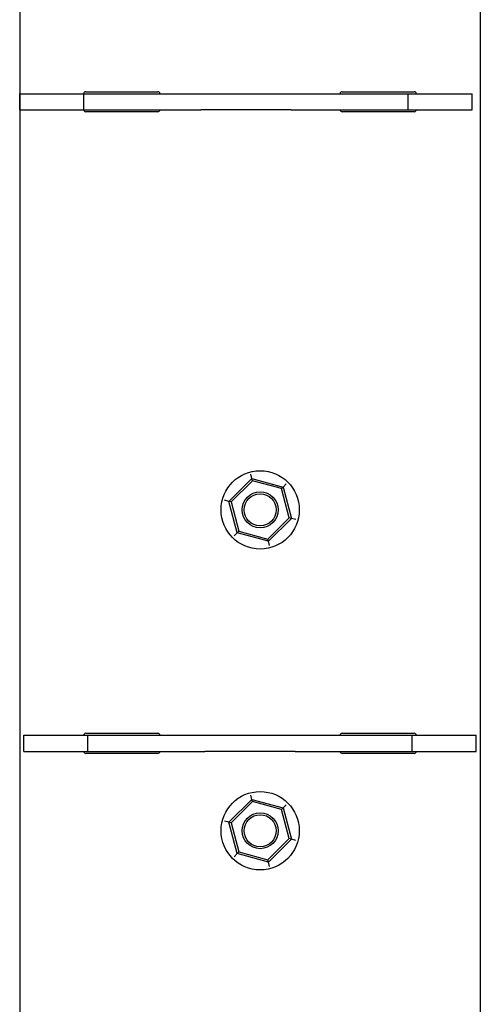
# Model space of a CAD drawing. Units: inches. Extents: x 0.2 to 16.7, y -11.4 to 10.7.
# Drawn here: x 1.2 to 1.4, y -10.1 to -9.7 of the extents above; entities that cross this region are included whole.
import ezdxf

# ---------------------------------------------------------------- set-up
doc = ezdxf.new("R2010")
doc.units = ezdxf.units.IN
doc.header["$MEASUREMENT"] = 0

msp = doc.modelspace()

# ---------------------------------------------------------------- linework, layer by layer
at = {"color": 7, "linetype": 'Continuous', "lineweight": 25}
for p, q in [((1.210627480199998, -9.394121012744183), (1.210627480199998, -11.03856545714418)), ((1.370349702399999, -9.394121012744183), (1.370349702399999, -10.24897810984418)), ((1.233544146899998, -9.736482123844183), (1.258544146899998, -9.736482123844183)), ((1.322433035699998, -9.736482123844183), (1.347433035699998, -9.736482123844183)), ((1.210627480199998, -9.737176568244184), (1.232849702399998, -9.737176568244184)), ((1.210627480199998, -9.742732123844183), (1.210627480199998, -9.737176568244184)), ((1.232849702399998, -9.742732123844183), (1.232849702399998, -9.737176568244184)), ((1.232849702399998, -9.737176568244184), (1.273386218399999, -9.737176568244184)), ((1.273386218399999, -9.737176568244184), (1.304813186399999, -9.737176568244184)), ((1.304813186399999, -9.737176568244184), (1.345349702399998, -9.737176568244184)), ((1.345349702399998, -9.742732123844183), (1.345349702399998, -9.737176568244184)), ((1.345349702399998, -9.737176568244184), (1.367571924599998, -9.737176568244184)), ((1.367571924599998, -9.742732123844183), (1.367571924599998, -9.737176568244184)), ((1.210627480199998, -9.742732123844183), (1.232849702399998, -9.742732123844183)), ((1.232849702399998, -9.742732123844183), (1.273386218399999, -9.742732123844183)), ((1.258544146899998, -9.743426568244184), (1.233544146899998, -9.743426568244184)), ((1.304813186399999, -9.742732123844183), (1.273386218399999, -9.742732123844183)), ((1.304813186399999, -9.742732123844183), (1.345349702399998, -9.742732123844183)), ((1.347433035699998, -9.743426568244184), (1.322433035699998, -9.743426568244184)), ((1.345349702399998, -9.742732123844183), (1.367571924599998, -9.742732123844183)), ((1.291155148599998, -9.870457164144185), (1.290761655499999, -9.868968697344183)), ((1.283190435199998, -9.878368684044183), (1.291155148599998, -9.870457164144185)), ((1.291351895199998, -9.871201397644183), (1.283933333499998, -9.878570413244184)), ((1.291351895199998, -9.871201397644183), (1.291155148599998, -9.870457164144185)), ((1.291155148599998, -9.870457164144185), (1.301989082499999, -9.873399048444185)), ((1.301442930699999, -9.873941552644183), (1.291351895199998, -9.871201397644183)), ((1.301989082499999, -9.873399048444185), (1.303081386099999, -9.872314040044184)), ((1.301442930699999, -9.873941552644183), (1.301989082499999, -9.873399048444185)), ((1.304115404599997, -9.884050723344183), (1.301442930699999, -9.873941552644183)), ((1.301989082499999, -9.873399048444185), (1.304858302999998, -9.884252452544183)), ((1.283190435199998, -9.878368684044183), (1.281704638499999, -9.877965225644184)), ((1.286059655599999, -9.889222088144184), (1.283190435199998, -9.878368684044183)), ((1.283933333499998, -9.878570413244184), (1.283190435199998, -9.878368684044183)), ((1.283933333499998, -9.878570413244184), (1.286605807399997, -9.888679583944183)), ((1.296696842999998, -9.891419738944183), (1.304115404599997, -9.884050723344183)), ((1.304858302999998, -9.884252452544183), (1.296893589499998, -9.892163972344184)), ((1.304858302999998, -9.884252452544183), (1.304115404599997, -9.884050723344183)), ((1.306344099599999, -9.884655910944183), (1.304858302999998, -9.884252452544183)), ((1.284967352099999, -9.890307096544184), (1.286059655599999, -9.889222088144184)), ((1.286059655599999, -9.889222088144184), (1.286605807399997, -9.888679583944183)), ((1.296893589499998, -9.892163972344184), (1.286059655599999, -9.889222088144184)), ((1.286605807399997, -9.888679583944183), (1.296696842999998, -9.891419738944183)), ((1.296893589499998, -9.892163972344184), (1.296696842999998, -9.891419738944183)), ((1.297287082599999, -9.893652439244184), (1.296893589499998, -9.892163972344184)), ((1.212016369099999, -9.964954346044184), (1.212016369099999, -9.959398790544183)), ((1.212016369099999, -9.959398790544183), (1.234238591299999, -9.959398790544183)), ((1.233544146899998, -9.958704346044183), (1.258544146899998, -9.958704346044183)), ((1.234238591299999, -9.964954346044184), (1.234238591299999, -9.959398790544183)), ((1.234238591299999, -9.959398790544183), (1.274775107299998, -9.959398790544183)), ((1.274775107299998, -9.959398790544183), (1.306202075299998, -9.959398790544183)), ((1.306202075299998, -9.959398790544183), (1.346738591299998, -9.959398790544183)), ((1.322433035699998, -9.958704346044183), (1.347433035699998, -9.958704346044183)), ((1.346738591299998, -9.964954346044184), (1.346738591299998, -9.959398790544183)), ((1.346738591299998, -9.959398790544183), (1.368960813499998, -9.959398790544183)), ((1.368960813499998, -9.964954346044184), (1.368960813499998, -9.959398790544183)), ((1.212016369099999, -9.964954346044184), (1.234238591299999, -9.964954346044184)), ((1.234238591299999, -9.964954346044184), (1.274775107299998, -9.964954346044184)), ((1.306202075299998, -9.964954346044184), (1.274775107299998, -9.964954346044184)), ((1.306202075299998, -9.964954346044184), (1.346738591299998, -9.964954346044184)), ((1.346738591299998, -9.964954346044184), (1.368960813499998, -9.964954346044184)), ((1.258544146899998, -9.965648790544183), (1.233544146899998, -9.965648790544183)), ((1.347433035699998, -9.965648790544183), (1.322433035699998, -9.965648790544183)), ((1.283190435199998, -9.989504461844184), (1.291155148599998, -9.981592941944184)), ((1.291155148599998, -9.981592941944184), (1.290761655499999, -9.980104475144184)), ((1.291351895199998, -9.982337175344183), (1.291155148599998, -9.981592941944184)), ((1.291155148599998, -9.981592941944184), (1.301989082499999, -9.984534826244184)), ((1.291351895199998, -9.982337175344183), (1.283933333499998, -9.989706191044183)), ((1.301442930699999, -9.985077330444184), (1.291351895199998, -9.982337175344183)), ((1.301442930699999, -9.985077330444184), (1.301989082499999, -9.984534826244184)), ((1.304115404599997, -9.995186501144184), (1.301442930699999, -9.985077330444184)), ((1.301989082499999, -9.984534826244184), (1.303081386099999, -9.983449817744184)), ((1.301989082499999, -9.984534826244184), (1.304858302999998, -9.995388230344183)), ((1.283190435199998, -9.989504461844184), (1.281704638499999, -9.989101003344183)), ((1.286059655599999, -10.00035786594418), (1.283190435199998, -9.989504461844184)), ((1.283933333499998, -9.989706191044183), (1.283190435199998, -9.989504461844184)), ((1.283933333499998, -9.989706191044183), (1.286605807399997, -9.999815361644183)), ((1.296696842999998, -10.00255551674418), (1.304115404599997, -9.995186501144184)), ((1.304858302999998, -9.995388230344183), (1.296893589499998, -10.00329975014418)), ((1.304858302999998, -9.995388230344183), (1.304115404599997, -9.995186501144184)), ((1.306344099599999, -9.995791688744184), (1.304858302999998, -9.995388230344183)), ((1.284967352099999, -10.00144287434418), (1.286059655599999, -10.00035786594418)), ((1.286059655599999, -10.00035786594418), (1.286605807399997, -9.999815361644183)), ((1.296893589499998, -10.00329975014418), (1.286059655599999, -10.00035786594418)), ((1.286605807399997, -9.999815361644183), (1.296696842999998, -10.00255551674418)), ((1.296893589499998, -10.00329975014418), (1.296696842999998, -10.00255551674418)), ((1.297287082599999, -10.00478821704418), (1.296893589499998, -10.00329975014418))]:
    msp.add_line(p, q, dxfattribs=at)
for centre, radius in [((1.294024369099999, -9.881310568244183), 0.0135681656240859), ((1.294024369099999, -9.881310568244183), 0.0062222222222229), ((1.294024369099999, -9.881310568244183), 0.0055555555555555), ((1.294024369099999, -9.992446346044183), 0.013568165624086), ((1.294024369099999, -9.992446346044183), 0.0062222222222229), ((1.294024369099999, -9.992446346044183), 0.0055555555555555)]:
    msp.add_circle(centre, radius, dxfattribs=at)
for centre, radius, start, end in [((1.233544146899998, -9.737176568244184), 0.0006944444444446, 90, 180), ((1.258544146899998, -9.737176568244184), 0.0006944444444443, 0, 90), ((1.322433035699998, -9.737176568244184), 0.0006944444444443, 90, 180), ((1.347433035699998, -9.737176568244184), 0.0006944444444446, 0, 90), ((1.233544146899998, -9.742732123844183), 0.0006944444444448, 180, 270), ((1.258544146899998, -9.742732123844183), 0.0006944444444448, 270, 0), ((1.322433035699998, -9.742732123844183), 0.0006944444444448, 180, 270), ((1.347433035699998, -9.742732123844183), 0.0006944444444448, 270, 0), ((1.233544146899998, -9.959398790544183), 0.0006944444444446, 90, 180), ((1.258544146899998, -9.959398790544183), 0.0006944444444446, 0, 90), ((1.322433035699998, -9.959398790544183), 0.0006944444444446, 90, 180), ((1.347433035699998, -9.959398790544183), 0.0006944444444446, 0, 90), ((1.233544146899998, -9.964954346044184), 0.0006944444444446, 180, 270), ((1.258544146899998, -9.964954346044184), 0.0006944444444443, 270, 0), ((1.322433035699998, -9.964954346044184), 0.0006944444444443, 180, 270), ((1.347433035699998, -9.964954346044184), 0.0006944444444446, 270, 0)]:
    msp.add_arc(centre, radius, start, end, dxfattribs=at)

doc.saveas('drawing.dxf')
